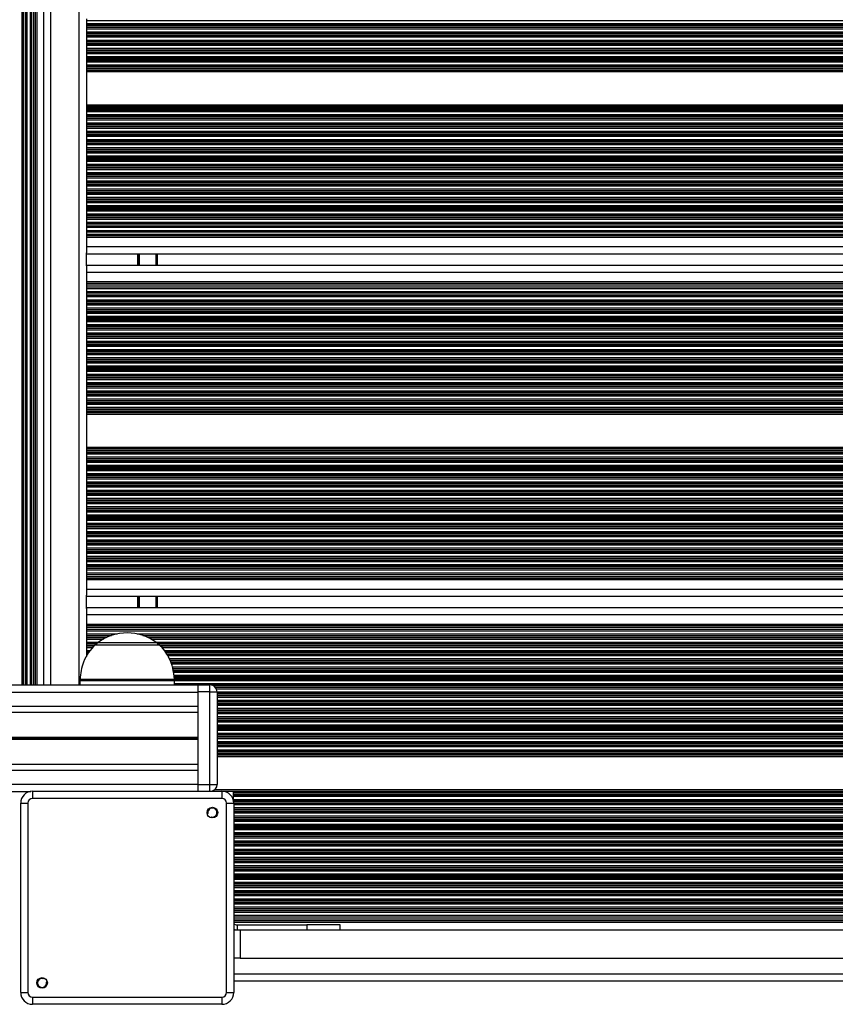
# Model space of a CAD drawing. Units: millimetres. Extents: x 364 to 14904, y 457 to 19785.
# Drawn here: x 9707 to 10051, y 8094 to 8510 of the extents above; entities that cross this region are included whole.
import ezdxf

# ---------------------------------------------------------------- set-up
doc = ezdxf.new("R2010")
doc.units = ezdxf.units.MM
doc.header["$LTSCALE"] = 100

msp = doc.modelspace()

# ---------------------------------------------------------------- linework, layer by layer
at = {"color": 8, "linetype": 'Continuous', "lineweight": 25}
for p, q in [((9707.38, 8878.26), (9707.38, 8228.76)), ((9707.98, 8878.26), (9707.98, 8228.76)), ((9708.14, 8878.26), (9708.14, 8228.76)), ((9709.59, 8878.26), (9709.59, 8228.76)), ((9710.88, 8878.26), (9710.88, 8228.76)), ((9713.09, 8878.26), (9713.09, 8228.76)), ((9713.73, 8878.26), (9713.73, 8228.76)), ((9719.73, 8228.76), (9719.73, 8878.26)), ((9731.73, 8228.76), (9731.73, 8878.26)), ((9734.73, 8509.76), (10564.58, 8509.76)), ((9734.73, 8508.47), (10564.58, 8508.47)), ((9734.73, 8507.87), (10564.58, 8507.87)), ((9734.73, 8507.71), (10564.58, 8507.71)), ((9734.73, 8507.02), (10564.58, 8507.02)), ((9734.73, 8506.86), (10564.58, 8506.86)), ((9734.73, 8506.26), (10564.58, 8506.26)), ((9734.73, 8504.97), (10564.58, 8504.97)), ((9734.73, 8504.37), (10564.58, 8504.37)), ((9734.73, 8504.21), (10564.58, 8504.21)), ((9734.73, 8503.52), (10564.58, 8503.52)), ((9734.73, 8503.36), (10564.58, 8503.36)), ((9734.73, 8502.76), (10564.58, 8502.76)), ((9734.73, 8501.47), (10564.58, 8501.47)), ((9734.73, 8500.87), (10564.58, 8500.87)), ((9734.73, 8500.71), (10564.58, 8500.71)), ((9734.73, 8500.02), (10564.58, 8500.02)), ((9734.73, 8499.86), (10564.58, 8499.86)), ((9734.73, 8499.26), (10564.58, 8499.26)), ((9734.73, 8497.97), (10564.58, 8497.97)), ((9734.73, 8497.37), (10564.58, 8497.37)), ((9734.73, 8497.21), (10564.58, 8497.21)), ((9734.73, 8496.52), (10564.58, 8496.52)), ((9734.73, 8496.36), (10564.58, 8496.36)), ((9734.73, 8495.76), (10564.58, 8495.76)), ((9734.73, 8494.47), (10564.58, 8494.47)), ((9734.73, 8493.87), (10564.58, 8493.87)), ((9734.73, 8493.71), (10564.58, 8493.71)), ((9734.73, 8493.02), (10564.58, 8493.02)), ((9734.73, 8492.86), (10564.58, 8492.86)), ((9734.73, 8492.26), (10564.58, 8492.26)), ((9734.73, 8490.97), (10564.58, 8490.97)), ((9734.73, 8490.37), (10564.58, 8490.37)), ((9734.73, 8490.21), (10564.58, 8490.21)), ((9734.73, 8489.52), (10564.58, 8489.52)), ((9734.73, 8489.36), (10564.58, 8489.36)), ((9734.73, 8488.76), (10564.58, 8488.76)), ((9734.73, 8488.12), (10564.58, 8488.12)), ((9734.73, 8474.11), (10564.58, 8474.11)), ((9734.73, 8473.47), (10564.58, 8473.47)), ((9734.73, 8472.87), (10564.58, 8472.87)), ((9734.73, 8472.71), (10564.58, 8472.71)), ((9734.73, 8472.02), (10564.58, 8472.02)), ((9734.73, 8471.86), (10564.58, 8471.86)), ((9734.73, 8471.26), (10564.58, 8471.26)), ((9734.73, 8469.97), (10564.58, 8469.97)), ((9734.73, 8469.37), (10564.58, 8469.37)), ((9734.73, 8469.21), (10564.58, 8469.21)), ((9734.73, 8468.52), (10564.58, 8468.52)), ((9734.73, 8468.36), (10564.58, 8468.36)), ((9734.73, 8467.76), (10564.58, 8467.76)), ((9734.73, 8466.47), (10564.58, 8466.47)), ((9734.73, 8465.87), (10564.58, 8465.87)), ((9734.73, 8465.71), (10564.58, 8465.71)), ((9734.73, 8465.02), (10564.58, 8465.02)), ((9734.73, 8464.86), (10564.58, 8464.86)), ((9734.73, 8464.26), (10564.58, 8464.26)), ((9734.73, 8462.97), (10564.58, 8462.97)), ((9734.73, 8462.37), (10564.58, 8462.37)), ((9734.73, 8462.21), (10564.58, 8462.21)), ((9734.73, 8461.52), (10564.58, 8461.52)), ((9734.73, 8461.36), (10564.58, 8461.36)), ((9734.73, 8460.76), (10564.58, 8460.76)), ((9734.73, 8459.47), (10564.58, 8459.47)), ((9734.73, 8458.87), (10564.58, 8458.87)), ((9734.73, 8458.71), (10564.58, 8458.71)), ((9734.73, 8458.02), (10564.58, 8458.02)), ((9734.73, 8457.86), (10564.58, 8457.86)), ((9734.73, 8457.26), (10564.58, 8457.26)), ((9734.73, 8455.97), (10564.58, 8455.97)), ((9734.73, 8455.37), (10564.58, 8455.37)), ((9734.73, 8455.21), (10564.58, 8455.21)), ((9734.73, 8454.52), (10564.58, 8454.52)), ((9734.73, 8454.36), (10564.58, 8454.36)), ((9734.73, 8453.76), (10564.58, 8453.76)), ((9734.73, 8452.47), (10564.58, 8452.47)), ((9734.73, 8451.87), (10564.58, 8451.87)), ((9734.73, 8451.71), (10564.58, 8451.71)), ((9734.73, 8451.02), (10564.58, 8451.02)), ((9734.73, 8450.86), (10564.58, 8450.86)), ((9734.73, 8450.26), (10564.58, 8450.26)), ((9734.73, 8448.97), (10564.58, 8448.97)), ((9734.73, 8448.37), (10564.58, 8448.37)), ((9734.73, 8448.21), (10564.58, 8448.21)), ((9734.73, 8447.52), (10564.58, 8447.52)), ((9734.73, 8447.36), (10564.58, 8447.36)), ((9734.73, 8446.76), (10564.58, 8446.76)), ((9734.73, 8445.47), (10564.58, 8445.47)), ((9734.73, 8444.87), (10564.58, 8444.87)), ((9734.73, 8444.71), (10564.58, 8444.71)), ((9734.73, 8444.02), (10564.58, 8444.02)), ((9734.73, 8443.86), (10564.58, 8443.86)), ((9734.73, 8443.26), (10564.58, 8443.26)), ((9734.73, 8441.97), (10564.58, 8441.97)), ((9734.73, 8441.37), (10564.58, 8441.37)), ((9734.73, 8441.21), (10564.58, 8441.21)), ((9734.73, 8440.52), (10564.58, 8440.52)), ((9734.73, 8440.36), (10564.58, 8440.36)), ((9734.73, 8439.76), (10564.58, 8439.76)), ((9734.73, 8438.47), (10564.58, 8438.47)), ((9734.73, 8437.87), (10564.58, 8437.87)), ((9734.73, 8437.71), (10564.58, 8437.71)), ((9734.73, 8437.02), (10564.58, 8437.02)), ((9734.73, 8436.86), (10564.58, 8436.86)), ((9734.73, 8436.26), (10564.58, 8436.26)), ((9734.73, 8434.97), (10564.58, 8434.97)), ((9734.73, 8434.37), (10564.58, 8434.37)), ((9734.73, 8434.21), (10564.58, 8434.21)), ((9734.73, 8433.52), (10564.58, 8433.52)), ((9734.73, 8433.36), (10564.58, 8433.36)), ((9734.73, 8432.76), (10564.58, 8432.76)), ((9734.73, 8431.47), (10564.58, 8431.47)), ((9734.73, 8430.87), (10564.58, 8430.87)), ((9734.73, 8430.71), (10564.58, 8430.71)), ((9734.73, 8430.02), (10564.58, 8430.02)), ((9734.73, 8429.86), (10564.58, 8429.86)), ((9734.73, 8429.26), (10564.58, 8429.26)), ((9734.73, 8427.97), (10564.58, 8427.97)), ((9734.73, 8427.37), (10564.58, 8427.37)), ((9734.73, 8427.21), (10564.58, 8427.21)), ((9734.73, 8426.52), (10564.58, 8426.52)), ((9734.73, 8426.36), (10564.58, 8426.36)), ((9734.73, 8425.76), (10564.58, 8425.76)), ((9734.73, 8424.47), (10564.58, 8424.47)), ((9734.73, 8423.87), (10564.58, 8423.87)), ((9734.73, 8423.71), (10564.58, 8423.71)), ((9734.73, 8422.26), (10564.58, 8422.26)), ((9734.73, 8420.97), (10564.58, 8420.97)), ((9734.73, 8418.76), (10564.58, 8418.76)), ((9734.73, 8418.11), (10564.58, 8418.11)), ((9734.73, 8414.11), (10564.58, 8414.11)), ((9756.54, 8406.31), (9756.54, 8411.11)), ((9756.64, 8406.31), (9756.64, 8411.11)), ((9756.74, 8406.31), (9756.74, 8411.11)), ((9756.95, 8406.31), (9756.95, 8411.11)), ((9757.05, 8406.31), (9757.05, 8411.11)), ((9757.15, 8406.31), (9757.15, 8411.11)), ((9764.23, 8406.31), (9764.23, 8411.11)), ((9734.73, 8403.31), (10564.58, 8403.31)), ((9734.73, 8399.31), (10564.58, 8399.31)), ((9734.73, 8398.67), (10564.58, 8398.67)), ((9734.73, 8396.46), (10564.58, 8396.46)), ((9734.73, 8395.17), (10564.58, 8395.17)), ((9734.73, 8393.72), (10564.58, 8393.72)), ((9734.73, 8393.56), (10564.58, 8393.56)), ((9734.73, 8392.96), (10564.58, 8392.96)), ((9734.73, 8391.67), (10564.58, 8391.67)), ((9734.73, 8391.07), (10564.58, 8391.07)), ((9734.73, 8390.91), (10564.58, 8390.91)), ((9734.73, 8390.22), (10564.58, 8390.22)), ((9734.73, 8390.06), (10564.58, 8390.06)), ((9734.73, 8389.46), (10564.58, 8389.46)), ((9734.73, 8388.17), (10564.58, 8388.17)), ((9734.73, 8387.57), (10564.58, 8387.57)), ((9734.73, 8387.41), (10564.58, 8387.41)), ((9734.73, 8386.72), (10564.58, 8386.72)), ((9734.73, 8386.56), (10564.58, 8386.56)), ((9734.73, 8385.96), (10564.58, 8385.96)), ((9734.73, 8384.67), (10564.58, 8384.67)), ((9734.73, 8384.07), (10564.58, 8384.07)), ((9734.73, 8383.91), (10564.58, 8383.91)), ((9734.73, 8383.22), (10564.58, 8383.22)), ((9734.73, 8383.06), (10564.58, 8383.06)), ((9734.73, 8382.46), (10564.58, 8382.46)), ((9734.73, 8381.17), (10564.58, 8381.17)), ((9734.73, 8380.57), (10564.58, 8380.57)), ((9734.73, 8380.41), (10564.58, 8380.41)), ((9734.73, 8379.72), (10564.58, 8379.72)), ((9734.73, 8379.56), (10564.58, 8379.56)), ((9734.73, 8378.96), (10564.58, 8378.96)), ((9734.73, 8377.67), (10564.58, 8377.67)), ((9734.73, 8377.07), (10564.58, 8377.07)), ((9734.73, 8376.91), (10564.58, 8376.91)), ((9734.73, 8376.22), (10564.58, 8376.22)), ((9734.73, 8376.06), (10564.58, 8376.06)), ((9734.73, 8375.46), (10564.58, 8375.46)), ((9734.73, 8374.17), (10564.58, 8374.17)), ((9734.73, 8373.57), (10564.58, 8373.57)), ((9734.73, 8373.41), (10564.58, 8373.41)), ((9734.73, 8372.72), (10564.58, 8372.72)), ((9734.73, 8372.56), (10564.58, 8372.56)), ((9734.73, 8371.96), (10564.58, 8371.96)), ((9734.73, 8370.67), (10564.58, 8370.67)), ((9734.73, 8370.07), (10564.58, 8370.07)), ((9734.73, 8369.91), (10564.58, 8369.91)), ((9734.73, 8369.22), (10564.58, 8369.22)), ((9734.73, 8369.06), (10564.58, 8369.06)), ((9734.73, 8368.46), (10564.58, 8368.46)), ((9734.73, 8367.17), (10564.58, 8367.17)), ((9734.73, 8366.57), (10564.58, 8366.57)), ((9734.73, 8366.41), (10564.58, 8366.41)), ((9734.73, 8365.72), (10564.58, 8365.72)), ((9734.73, 8365.56), (10564.58, 8365.56)), ((9734.73, 8364.96), (10564.58, 8364.96)), ((9734.73, 8363.67), (10564.58, 8363.67)), ((9734.73, 8363.07), (10564.58, 8363.07)), ((9734.73, 8362.91), (10564.58, 8362.91)), ((9734.73, 8362.22), (10564.58, 8362.22)), ((9734.73, 8362.06), (10564.58, 8362.06)), ((9734.73, 8361.46), (10564.58, 8361.46)), ((9734.73, 8360.17), (10564.58, 8360.17)), ((9734.73, 8359.57), (10564.58, 8359.57)), ((9734.73, 8359.41), (10564.58, 8359.41)), ((9734.73, 8358.72), (10564.58, 8358.72)), ((9734.73, 8358.56), (10564.58, 8358.56)), ((9734.73, 8357.96), (10564.58, 8357.96)), ((9734.73, 8356.67), (10564.58, 8356.67)), ((9734.73, 8356.07), (10564.58, 8356.07)), ((9734.73, 8355.91), (10564.58, 8355.91)), ((9734.73, 8355.22), (10564.58, 8355.22)), ((9734.73, 8355.06), (10564.58, 8355.06)), ((9734.73, 8354.46), (10564.58, 8354.46)), ((9734.73, 8353.17), (10564.58, 8353.17)), ((9734.73, 8352.57), (10564.58, 8352.57)), ((9734.73, 8352.41), (10564.58, 8352.41)), ((9734.73, 8351.72), (10564.58, 8351.72)), ((9734.73, 8351.56), (10564.58, 8351.56)), ((9734.73, 8350.96), (10564.58, 8350.96)), ((9734.73, 8349.67), (10564.58, 8349.67)), ((9734.73, 8349.07), (10564.58, 8349.07)), ((9734.73, 8348.91), (10564.58, 8348.91)), ((9734.73, 8348.22), (10564.58, 8348.22)), ((9734.73, 8348.06), (10564.58, 8348.06)), ((9734.73, 8347.46), (10564.58, 8347.46)), ((9734.73, 8346.17), (10564.58, 8346.17)), ((9734.73, 8345.57), (10564.58, 8345.57)), ((9734.73, 8345.41), (10564.58, 8345.41)), ((9734.73, 8344.72), (10564.58, 8344.72)), ((9734.73, 8344.56), (10564.58, 8344.56)), ((9734.73, 8343.96), (10564.58, 8343.96)), ((9734.73, 8343.32), (10564.58, 8343.32)), ((9734.73, 8329.31), (10564.58, 8329.31)), ((9734.73, 8328.67), (10564.58, 8328.67)), ((9734.73, 8328.07), (10564.58, 8328.07)), ((9734.73, 8327.91), (10564.58, 8327.91)), ((9734.73, 8327.22), (10564.58, 8327.22)), ((9734.73, 8327.06), (10564.58, 8327.06)), ((9734.73, 8326.46), (10564.58, 8326.46)), ((9734.73, 8325.17), (10564.58, 8325.17)), ((9734.73, 8324.57), (10564.58, 8324.57)), ((9734.73, 8324.41), (10564.58, 8324.41)), ((9734.73, 8323.72), (10564.58, 8323.72)), ((9734.73, 8323.56), (10564.58, 8323.56)), ((9734.73, 8322.96), (10564.58, 8322.96)), ((9734.73, 8321.67), (10564.58, 8321.67)), ((9734.73, 8321.07), (10564.58, 8321.07)), ((9734.73, 8320.91), (10564.58, 8320.91)), ((9734.73, 8320.22), (10564.58, 8320.22)), ((9734.73, 8320.06), (10564.58, 8320.06)), ((9734.73, 8319.46), (10564.58, 8319.46)), ((9734.73, 8318.17), (10564.58, 8318.17)), ((9734.73, 8317.57), (10564.58, 8317.57)), ((9734.73, 8317.41), (10564.58, 8317.41)), ((9734.73, 8316.72), (10564.58, 8316.72)), ((9734.73, 8316.56), (10564.58, 8316.56)), ((9734.73, 8315.96), (10564.58, 8315.96)), ((9734.73, 8314.67), (10564.58, 8314.67)), ((9734.73, 8314.07), (10564.58, 8314.07)), ((9734.73, 8313.91), (10564.58, 8313.91)), ((9734.73, 8313.22), (10564.58, 8313.22)), ((9734.73, 8313.06), (10564.58, 8313.06)), ((9734.73, 8312.46), (10541.73, 8312.46)), ((9734.73, 8311.17), (10541.73, 8311.17)), ((9734.73, 8310.57), (10541.73, 8310.57)), ((9734.73, 8310.41), (10541.73, 8310.41)), ((9734.73, 8309.72), (10541.73, 8309.72)), ((9734.73, 8309.56), (10541.73, 8309.56)), ((9734.73, 8308.96), (10541.73, 8308.96)), ((9734.73, 8307.67), (10541.73, 8307.67)), ((9734.73, 8307.07), (10541.73, 8307.07)), ((9734.73, 8306.91), (10541.73, 8306.91)), ((9734.73, 8306.22), (10541.73, 8306.22)), ((9734.73, 8306.06), (10541.73, 8306.06)), ((9734.73, 8305.46), (10541.73, 8305.46)), ((9734.73, 8304.17), (10541.73, 8304.17)), ((9734.73, 8303.57), (10541.73, 8303.57)), ((9734.73, 8303.41), (10541.73, 8303.41)), ((9734.73, 8302.72), (10541.73, 8302.72)), ((9734.73, 8302.56), (10541.73, 8302.56)), ((9734.73, 8301.96), (10541.73, 8301.96)), ((9734.73, 8300.67), (10541.73, 8300.67)), ((9734.73, 8300.07), (10541.73, 8300.07)), ((9734.73, 8299.91), (10541.73, 8299.91)), ((9734.73, 8299.22), (10541.73, 8299.22)), ((9734.73, 8299.06), (10541.73, 8299.06)), ((9734.73, 8298.46), (10541.73, 8298.46)), ((9734.73, 8297.17), (10541.73, 8297.17)), ((9734.73, 8296.57), (10541.77, 8296.57)), ((9734.73, 8296.41), (10541.79, 8296.41)), ((9734.73, 8295.72), (10542.03, 8295.72)), ((9734.73, 8295.56), (10542.11, 8295.56)), ((9734.73, 8294.96), (10542.55, 8294.96)), ((9734.73, 8293.67), (10547.38, 8293.67)), ((9734.73, 8293.07), (10547.38, 8293.07)), ((9734.73, 8292.91), (10547.38, 8292.91)), ((9734.73, 8292.22), (10547.38, 8292.22)), ((9734.73, 8292.06), (10547.38, 8292.06)), ((9734.73, 8291.46), (10549.98, 8291.46)), ((9734.73, 8290.17), (10549.98, 8290.17)), ((9734.73, 8289.57), (10550.03, 8289.57)), ((9734.73, 8289.41), (10550.05, 8289.41)), ((9734.73, 8288.72), (10550.13, 8288.72)), ((9734.73, 8288.56), (10550.15, 8288.56)), ((9734.73, 8287.96), (10550.21, 8287.96)), ((9734.73, 8286.67), (10550.49, 8286.67)), ((9734.73, 8286.07), (10550.66, 8286.07)), ((9734.73, 8285.91), (10550.71, 8285.91)), ((9734.73, 8285.22), (10550.91, 8285.22)), ((9734.73, 8285.06), (10550.95, 8285.06)), ((9734.73, 8284.46), (10551.17, 8284.46)), ((9734.73, 8283.17), (10551.9, 8283.17)), ((9734.73, 8282.57), (10552.24, 8282.57)), ((9734.73, 8282.41), (10552.33, 8282.41)), ((9734.73, 8281.72), (10552.93, 8281.72)), ((9734.73, 8281.56), (10553.08, 8281.56)), ((9734.73, 8280.96), (10553.62, 8280.96)), ((9734.73, 8279.67), (10554.89, 8279.67)), ((9734.73, 8279.07), (10555.65, 8279.07)), ((9734.73, 8278.91), (10555.87, 8278.91)), ((9734.73, 8277.46), (10558.39, 8277.46)), ((9734.73, 8276.17), (10562.78, 8276.17)), ((9734.73, 8273.96), (10564.58, 8273.96)), ((9734.73, 8273.31), (10564.58, 8273.31)), ((9734.73, 8269.31), (10564.58, 8269.31)), ((9756.54, 8261.51), (9756.54, 8266.31)), ((9756.64, 8261.51), (9756.64, 8266.31)), ((9756.74, 8261.51), (9756.74, 8266.31)), ((9756.95, 8261.51), (9756.95, 8266.31)), ((9757.05, 8261.51), (9757.05, 8266.31)), ((9757.15, 8261.51), (9757.15, 8266.31)), ((9764.23, 8261.51), (9764.23, 8266.31)), ((9734.73, 8258.51), (10564.58, 8258.51)), ((9734.73, 8254.51), (10564.58, 8254.51)), ((9734.73, 8253.87), (10564.58, 8253.87)), ((9734.73, 8251.66), (10564.58, 8251.66)), ((9734.73, 8250.37), (9747.91, 8250.37)), ((9734.73, 8248.92), (9743.42, 8248.92)), ((9734.73, 8248.76), (9743.07, 8248.76)), ((9734.73, 8248.16), (9741.91, 8248.16)), ((9756.06, 8250.37), (10564.58, 8250.37)), ((9760.55, 8248.92), (10564.58, 8248.92)), ((9760.9, 8248.76), (10564.58, 8248.76)), ((9762.06, 8248.16), (10564.58, 8248.16)), ((9734.73, 8246.87), (9739.88, 8246.87)), ((9734.73, 8246.27), (9739.2, 8246.27)), ((9734.73, 8246.11), (9739.07, 8246.11)), ((9734.73, 8245.42), (9738.18, 8245.42)), ((9734.73, 8245.26), (9738.04, 8245.26)), ((9734.73, 8244.66), (9737.52, 8244.66)), ((9739.71, 8246.75), (9764.26, 8246.75)), ((9764.09, 8246.87), (10564.58, 8246.87)), ((9764.77, 8246.27), (10564.58, 8246.27)), ((9764.9, 8246.11), (10564.58, 8246.11)), ((9765.8, 8245.42), (10564.58, 8245.42)), ((9765.95, 8245.26), (10564.58, 8245.26)), ((9766.5, 8244.66), (10564.58, 8244.66)), ((9734.73, 8243.37), (9736.39, 8243.37)), ((9734.73, 8242.77), (9735.87, 8242.77)), ((9734.73, 8242.61), (9735.73, 8242.61)), ((9734.73, 8241.92), (9735.32, 8241.92)), ((9734.73, 8241.76), (9735.24, 8241.76)), ((9734.73, 8241.16), (9734.93, 8241.16)), ((9767.69, 8243.37), (10564.58, 8243.37)), ((9768.1, 8242.77), (10564.58, 8242.77)), ((9768.2, 8242.61), (10564.58, 8242.61)), ((9768.63, 8241.92), (10564.58, 8241.92)), ((9768.72, 8241.76), (10564.58, 8241.76)), ((9769.09, 8241.16), (10564.58, 8241.16)), ((9769.79, 8239.87), (10564.58, 8239.87)), ((9770, 8239.27), (10564.58, 8239.27)), ((9770.06, 8239.11), (10564.58, 8239.11)), ((9770.31, 8238.42), (10564.58, 8238.42)), ((9770.37, 8238.26), (10564.58, 8238.26)), ((9770.58, 8237.66), (10564.58, 8237.66)), ((9771.05, 8236.37), (10564.58, 8236.37)), ((9771.24, 8235.77), (10564.58, 8235.77)), ((9771.27, 8235.61), (10564.58, 8235.61)), ((9732.01, 8231.17), (9771.96, 8231.17)), ((9771.37, 8234.92), (10564.58, 8234.92)), ((9771.39, 8234.76), (10564.58, 8234.76)), ((9771.48, 8234.16), (10564.58, 8234.16)), ((9771.67, 8232.87), (10564.58, 8232.87)), ((9771.76, 8232.27), (10564.58, 8232.27)), ((9771.78, 8232.11), (10564.58, 8232.11)), ((9771.89, 8231.42), (10564.58, 8231.42)), ((9771.91, 8231.26), (10564.58, 8231.26)), ((9737.85, 8230.43), (9731.98, 8230.43)), ((9771.98, 8230.43), (9737.85, 8230.43)), ((9771.98, 8230.66), (10564.58, 8230.66)), ((9771.98, 8229.37), (10564.58, 8229.37)), ((9771.98, 8228.77), (9781.98, 8228.77)), ((9787.48, 8228.77), (10564.58, 8228.77)), ((9788.07, 8228.61), (10564.58, 8228.61)), ((9789.12, 8227.92), (10564.58, 8227.92)), ((9789.27, 8227.76), (10564.58, 8227.76)), ((9789.66, 8227.16), (10564.58, 8227.16)), ((9789.98, 8225.87), (10564.58, 8225.87)), ((9789.98, 8225.27), (10564.58, 8225.27)), ((9789.98, 8225.11), (10564.58, 8225.11)), ((9789.98, 8224.42), (10564.58, 8224.42)), ((9789.98, 8224.26), (10564.58, 8224.26)), ((9789.98, 8223.66), (10564.58, 8223.66)), ((9789.98, 8222.37), (10564.58, 8222.37)), ((9789.98, 8221.77), (10564.58, 8221.77)), ((9789.98, 8221.61), (10564.58, 8221.61)), ((9789.98, 8220.92), (10564.58, 8220.92)), ((9789.98, 8220.76), (10564.58, 8220.76)), ((9789.98, 8220.16), (10564.58, 8220.16)), ((9789.98, 8218.87), (10564.58, 8218.87)), ((9789.98, 8218.27), (10564.58, 8218.27)), ((9789.98, 8218.11), (10564.58, 8218.11)), ((9789.98, 8217.42), (10564.58, 8217.42)), ((9789.98, 8217.26), (10564.58, 8217.26)), ((9789.98, 8216.66), (10564.58, 8216.66)), ((9789.98, 8215.37), (10564.58, 8215.37)), ((9789.98, 8214.77), (10564.58, 8214.77)), ((9789.98, 8214.61), (10564.58, 8214.61)), ((9789.98, 8213.92), (10564.58, 8213.92)), ((9789.98, 8213.76), (10564.58, 8213.76)), ((9789.98, 8213.16), (10564.58, 8213.16)), ((9789.98, 8211.87), (10564.58, 8211.87)), ((9789.98, 8211.27), (10564.58, 8211.27)), ((9789.98, 8211.11), (10564.58, 8211.11)), ((9789.98, 8210.42), (10564.58, 8210.42)), ((9789.98, 8210.26), (10564.58, 8210.26)), ((9789.98, 8209.66), (10564.58, 8209.66)), ((9789.98, 8208.37), (10564.58, 8208.37)), ((9789.98, 8207.77), (10564.58, 8207.77)), ((9789.98, 8207.61), (10564.58, 8207.61)), ((9789.98, 8206.92), (10564.58, 8206.92)), ((9789.98, 8206.76), (10564.58, 8206.76)), ((9789.98, 8206.16), (10564.58, 8206.16)), ((9789.98, 8204.87), (10564.58, 8204.87)), ((9789.98, 8204.27), (10564.58, 8204.27)), ((9789.98, 8204.11), (10564.58, 8204.11)), ((9789.98, 8203.42), (10564.58, 8203.42)), ((9789.98, 8203.26), (10564.58, 8203.26)), ((9789.98, 8202.66), (10564.58, 8202.66)), ((9789.98, 8201.37), (10564.58, 8201.37)), ((9789.98, 8200.77), (10564.58, 8200.77)), ((9789.98, 8200.61), (10564.58, 8200.61)), ((9789.98, 8199.92), (10564.3, 8199.92)), ((9789.98, 8199.76), (10564.22, 8199.76)), ((9789.98, 8199.16), (10563.91, 8199.16)), ((9789.98, 8198.52), (10563.58, 8198.52)), ((9786.98, 8183.81), (9786.98, 8186.71)), ((9787.93, 8183.87), (10558.98, 8183.87)), ((9789.02, 8184.51), (10558.98, 8184.51)), ((9797.03, 8178.92), (10536.44, 8178.92)), ((9797.03, 8178.76), (10536.43, 8178.76)), ((9797.03, 8178.16), (10536.43, 8178.16)), ((9797.03, 8176.87), (10536.43, 8176.87)), ((9797.03, 8176.27), (10536.43, 8176.27)), ((9797.03, 8176.11), (10536.43, 8176.11)), ((9797.03, 8175.42), (10536.43, 8175.42)), ((9797.03, 8175.26), (10536.43, 8175.26)), ((9797.03, 8174.66), (10536.43, 8174.66)), ((9797.03, 8173.37), (10536.43, 8173.37)), ((9797.03, 8172.77), (10536.43, 8172.77)), ((9797.03, 8172.61), (10536.43, 8172.61)), ((9797.03, 8171.92), (10536.43, 8171.92)), ((9797.03, 8171.76), (10536.43, 8171.76)), ((9797.03, 8171.16), (10536.43, 8171.16)), ((9797.03, 8169.87), (10536.43, 8169.87)), ((9797.03, 8169.27), (10536.43, 8169.27)), ((9797.03, 8169.11), (10536.43, 8169.11)), ((9797.03, 8168.42), (10536.43, 8168.42)), ((9797.03, 8168.26), (10536.43, 8168.26)), ((9797.03, 8167.66), (10536.43, 8167.66)), ((9797.03, 8166.37), (10536.43, 8166.37)), ((9797.03, 8165.77), (10536.43, 8165.77)), ((9797.03, 8165.61), (10536.43, 8165.61)), ((9797.03, 8164.92), (10536.43, 8164.92)), ((9797.03, 8164.76), (10536.43, 8164.76)), ((9797.03, 8164.16), (10536.43, 8164.16)), ((9797.03, 8162.87), (10536.43, 8162.87)), ((9797.03, 8162.27), (10536.43, 8162.27)), ((9797.03, 8162.11), (10536.43, 8162.11)), ((9797.03, 8161.42), (10536.43, 8161.42)), ((9797.03, 8161.26), (10536.43, 8161.26)), ((9797.03, 8160.66), (10536.43, 8160.66)), ((9797.03, 8159.37), (10536.43, 8159.37)), ((9797.03, 8158.77), (10536.43, 8158.77)), ((9797.03, 8158.61), (10536.43, 8158.61)), ((9797.03, 8157.92), (10536.43, 8157.92)), ((9797.03, 8157.76), (10536.43, 8157.76)), ((9797.03, 8157.16), (10536.43, 8157.16)), ((9797.03, 8155.87), (10536.43, 8155.87)), ((9797.03, 8155.27), (10536.43, 8155.27)), ((9797.03, 8155.11), (10536.43, 8155.11)), ((9797.03, 8154.42), (10536.43, 8154.42)), ((9797.03, 8154.26), (10536.43, 8154.26)), ((9797.03, 8153.66), (10536.43, 8153.66)), ((9797.03, 8152.37), (10536.43, 8152.37)), ((9797.03, 8151.77), (10536.43, 8151.77)), ((9797.03, 8151.61), (10536.43, 8151.61)), ((9797.03, 8150.92), (10536.43, 8150.92)), ((9797.03, 8150.76), (10536.43, 8150.76)), ((9797.03, 8150.16), (10536.43, 8150.16)), ((9797.03, 8148.87), (10536.43, 8148.87)), ((9797.03, 8148.27), (10536.43, 8148.27)), ((9797.03, 8148.11), (10536.43, 8148.11)), ((9797.03, 8147.42), (10536.43, 8147.42)), ((9797.03, 8147.26), (10536.43, 8147.26)), ((9797.03, 8146.66), (10536.43, 8146.66)), ((9797.03, 8145.37), (10536.43, 8145.37)), ((9797.03, 8144.77), (10536.43, 8144.77)), ((9797.03, 8144.61), (10536.43, 8144.61)), ((9797.03, 8143.92), (10536.43, 8143.92)), ((9797.03, 8143.76), (10536.43, 8143.76)), ((9797.03, 8143.16), (10536.43, 8143.16)), ((9797.03, 8141.87), (10536.43, 8141.87)), ((9797.03, 8141.27), (10536.43, 8141.27)), ((9797.03, 8141.11), (10536.43, 8141.11)), ((9797.03, 8140.42), (10536.43, 8140.42)), ((9797.03, 8140.26), (10536.43, 8140.26)), ((9797.03, 8139.66), (10536.43, 8139.66)), ((9797.03, 8138.37), (10536.43, 8138.37)), ((9797.03, 8137.77), (10536.43, 8137.77)), ((9797.03, 8137.61), (10536.43, 8137.61)), ((9797.03, 8136.92), (10536.43, 8136.92)), ((9797.03, 8136.76), (10536.43, 8136.76)), ((9797.03, 8136.16), (10536.43, 8136.16)), ((9797.03, 8134.87), (10536.43, 8134.87)), ((9797.03, 8134.27), (10536.43, 8134.27)), ((9797.03, 8134.11), (10536.43, 8134.11)), ((9797.03, 8132.66), (10536.43, 8132.66)), ((9797.03, 8131.37), (10536.43, 8131.37)), ((9797.03, 8129.16), (10536.43, 8129.16)), ((9797.03, 8128.51), (10536.43, 8128.51)), ((10536.43, 8106.51), (9797.03, 8106.51))]:
    msp.add_line(p, q, dxfattribs=at)
at = {"color": 7, "linetype": 'Continuous', "lineweight": 25}
for p, q in [((9708.92, 8878.26), (9708.92, 8228.76)), ((9711.55, 8878.26), (9711.55, 8228.76)), ((9712.42, 8878.26), (9712.42, 8228.76)), ((9716.73, 8228.76), (9716.73, 8878.26)), ((9734.73, 8510.36), (9734.73, 8509.76)), ((9734.73, 8509.76), (9734.73, 8508.47)), ((9734.73, 8508.47), (9734.73, 8507.87)), ((9734.73, 8507.87), (9734.73, 8507.71)), ((9734.73, 8507.71), (9734.73, 8507.02)), ((9734.73, 8507.02), (9734.73, 8506.86)), ((9734.73, 8506.86), (9734.73, 8506.26)), ((9734.73, 8506.26), (9734.73, 8504.97)), ((9734.73, 8504.97), (9734.73, 8504.37)), ((9734.73, 8504.37), (9734.73, 8504.21)), ((9734.73, 8504.21), (9734.73, 8503.52)), ((9734.73, 8503.52), (9734.73, 8503.36)), ((9734.73, 8503.36), (9734.73, 8502.76)), ((9734.73, 8502.76), (9734.73, 8501.47)), ((9734.73, 8501.47), (9734.73, 8500.87)), ((9734.73, 8500.87), (9734.73, 8500.71)), ((9734.73, 8500.71), (9734.73, 8500.02)), ((9734.73, 8500.02), (9734.73, 8499.86)), ((9734.73, 8499.86), (9734.73, 8499.26)), ((9734.73, 8499.26), (9734.73, 8497.97)), ((9734.73, 8497.97), (9734.73, 8497.37)), ((9734.73, 8497.37), (9734.73, 8497.21)), ((9734.73, 8497.21), (9734.73, 8496.52)), ((9734.73, 8496.52), (9734.73, 8496.36)), ((9734.73, 8496.36), (9734.73, 8495.76)), ((9734.73, 8495.76), (9734.73, 8494.47)), ((9734.73, 8494.47), (9734.73, 8493.87)), ((9734.73, 8493.87), (9734.73, 8493.71)), ((9734.73, 8493.71), (9734.73, 8493.02)), ((9734.73, 8493.02), (9734.73, 8492.86)), ((9734.73, 8492.86), (9734.73, 8492.26)), ((9734.73, 8492.26), (9734.73, 8490.97)), ((9734.73, 8490.97), (9734.73, 8490.37)), ((9734.73, 8490.37), (9734.73, 8490.21)), ((9734.73, 8490.21), (9734.73, 8489.52)), ((9734.73, 8489.52), (9734.73, 8489.36)), ((9734.73, 8489.36), (9734.73, 8488.76)), ((9734.73, 8488.76), (9734.73, 8488.12)), ((9734.73, 8488.12), (9734.73, 8474.11)), ((9734.73, 8474.11), (9734.73, 8473.47)), ((9734.73, 8473.47), (9734.73, 8472.87)), ((9734.73, 8472.87), (9734.73, 8472.71)), ((9734.73, 8472.71), (9734.73, 8472.02)), ((9734.73, 8472.02), (9734.73, 8471.86)), ((9734.73, 8471.86), (9734.73, 8471.26)), ((9734.73, 8471.26), (9734.73, 8469.97)), ((9734.73, 8469.97), (9734.73, 8469.37)), ((9734.73, 8469.37), (9734.73, 8469.21)), ((9734.73, 8469.21), (9734.73, 8468.52)), ((9734.73, 8468.52), (9734.73, 8468.36)), ((9734.73, 8468.36), (9734.73, 8467.76)), ((9734.73, 8467.76), (9734.73, 8466.47)), ((9734.73, 8466.47), (9734.73, 8465.87)), ((9734.73, 8465.87), (9734.73, 8465.71)), ((9734.73, 8465.71), (9734.73, 8465.02)), ((9734.73, 8465.02), (9734.73, 8464.86)), ((9734.73, 8464.86), (9734.73, 8464.26)), ((9734.73, 8464.26), (9734.73, 8462.97)), ((9734.73, 8462.97), (9734.73, 8462.37)), ((9734.73, 8462.37), (9734.73, 8462.21)), ((9734.73, 8462.21), (9734.73, 8461.52)), ((9734.73, 8461.52), (9734.73, 8461.36)), ((9734.73, 8461.36), (9734.73, 8460.76)), ((9734.73, 8460.76), (9734.73, 8459.47)), ((9734.73, 8459.47), (9734.73, 8458.87)), ((9734.73, 8458.87), (9734.73, 8458.71)), ((9734.73, 8458.71), (9734.73, 8458.02)), ((9734.73, 8458.02), (9734.73, 8457.86)), ((9734.73, 8457.86), (9734.73, 8457.26)), ((9734.73, 8457.26), (9734.73, 8455.97)), ((9734.73, 8455.97), (9734.73, 8455.37)), ((9734.73, 8455.37), (9734.73, 8455.21)), ((9734.73, 8455.21), (9734.73, 8454.52)), ((9734.73, 8454.52), (9734.73, 8454.36)), ((9734.73, 8454.36), (9734.73, 8453.76)), ((9734.73, 8453.76), (9734.73, 8452.47)), ((9734.73, 8452.47), (9734.73, 8451.87)), ((9734.73, 8451.87), (9734.73, 8451.71)), ((9734.73, 8451.71), (9734.73, 8451.02)), ((9734.73, 8451.02), (9734.73, 8450.86)), ((9734.73, 8450.86), (9734.73, 8450.26)), ((9734.73, 8450.26), (9734.73, 8448.97)), ((9734.73, 8448.97), (9734.73, 8448.37)), ((9734.73, 8448.37), (9734.73, 8448.21)), ((9734.73, 8448.21), (9734.73, 8447.52)), ((9734.73, 8447.52), (9734.73, 8447.36)), ((9734.73, 8447.36), (9734.73, 8446.76)), ((9734.73, 8446.76), (9734.73, 8445.47)), ((9734.73, 8445.47), (9734.73, 8444.87)), ((9734.73, 8444.87), (9734.73, 8444.71)), ((9734.73, 8444.71), (9734.73, 8444.02)), ((9734.73, 8444.02), (9734.73, 8443.86)), ((9734.73, 8443.86), (9734.73, 8443.26)), ((9734.73, 8443.26), (9734.73, 8441.97)), ((9734.73, 8441.97), (9734.73, 8441.37)), ((9734.73, 8441.37), (9734.73, 8441.21)), ((9734.73, 8441.21), (9734.73, 8440.52)), ((9734.73, 8440.52), (9734.73, 8440.36)), ((9734.73, 8440.36), (9734.73, 8439.76)), ((9734.73, 8439.76), (9734.73, 8438.47)), ((9734.73, 8438.47), (9734.73, 8437.87)), ((9734.73, 8437.87), (9734.73, 8437.71)), ((9734.73, 8437.71), (9734.73, 8437.02)), ((9734.73, 8437.02), (9734.73, 8436.86)), ((9734.73, 8436.86), (9734.73, 8436.26)), ((9734.73, 8436.26), (9734.73, 8434.97)), ((9734.73, 8434.97), (9734.73, 8434.37)), ((9734.73, 8434.37), (9734.73, 8434.21)), ((9734.73, 8434.21), (9734.73, 8433.52)), ((9734.73, 8433.52), (9734.73, 8433.36)), ((9734.73, 8433.36), (9734.73, 8432.76)), ((9734.73, 8432.76), (9734.73, 8431.47)), ((9734.73, 8431.47), (9734.73, 8430.87)), ((9734.73, 8430.87), (9734.73, 8430.71)), ((9734.73, 8430.71), (9734.73, 8430.02)), ((9734.73, 8430.02), (9734.73, 8429.86)), ((9734.73, 8429.86), (9734.73, 8429.26)), ((9734.73, 8429.26), (9734.73, 8427.97)), ((9734.73, 8427.97), (9734.73, 8427.37)), ((9734.73, 8427.37), (9734.73, 8427.21)), ((9734.73, 8427.21), (9734.73, 8426.52)), ((9734.73, 8426.52), (9734.73, 8426.36)), ((9734.73, 8426.36), (9734.73, 8425.76)), ((9734.73, 8425.76), (9734.73, 8424.47)), ((9734.73, 8424.47), (9734.73, 8423.87)), ((9734.73, 8423.87), (9734.73, 8423.71)), ((9734.73, 8423.71), (9734.73, 8422.93)), ((9734.73, 8422.93), (10564.58, 8422.93)), ((9734.73, 8422.93), (9734.73, 8422.26)), ((9734.73, 8422.26), (9734.73, 8420.97)), ((9734.73, 8420.97), (9734.73, 8420.3)), ((9734.73, 8420.3), (10564.58, 8420.3)), ((9734.73, 8420.3), (9734.73, 8419.43)), ((9734.73, 8419.43), (10564.58, 8419.43)), ((9734.73, 8419.43), (9734.73, 8418.76)), ((9734.73, 8418.76), (9734.73, 8418.11)), ((9734.73, 8418.11), (9734.73, 8414.11)), ((9734.73, 8414.11), (9734.73, 8411.52)), ((9734.73, 8405.91), (9734.73, 8411.52)), ((9734.73, 8411.11), (10564.58, 8411.11)), ((9764.73, 8406.31), (9764.73, 8411.11)), ((9734.73, 8406.31), (10564.58, 8406.31)), ((9734.73, 8405.91), (9734.73, 8403.31)), ((9734.73, 8403.31), (9734.73, 8399.31)), ((9734.73, 8399.31), (9734.73, 8398.67)), ((9734.73, 8398.67), (9734.73, 8398)), ((9734.73, 8398), (10564.58, 8398)), ((9734.73, 8398), (9734.73, 8397.13)), ((9734.73, 8397.13), (10564.58, 8397.13)), ((9734.73, 8397.13), (9734.73, 8396.46)), ((9734.73, 8396.46), (9734.73, 8395.17)), ((9734.73, 8395.17), (9734.73, 8394.5)), ((9734.73, 8394.5), (10564.58, 8394.5)), ((9734.73, 8394.5), (9734.73, 8393.72)), ((9734.73, 8393.72), (9734.73, 8393.56)), ((9734.73, 8393.56), (9734.73, 8392.96)), ((9734.73, 8392.96), (9734.73, 8391.67)), ((9734.73, 8391.67), (9734.73, 8391.07)), ((9734.73, 8391.07), (9734.73, 8390.91)), ((9734.73, 8390.91), (9734.73, 8390.22)), ((9734.73, 8390.22), (9734.73, 8390.06)), ((9734.73, 8390.06), (9734.73, 8389.46)), ((9734.73, 8389.46), (9734.73, 8388.17)), ((9734.73, 8388.17), (9734.73, 8387.57)), ((9734.73, 8387.57), (9734.73, 8387.41)), ((9734.73, 8387.41), (9734.73, 8386.72)), ((9734.73, 8386.72), (9734.73, 8386.56)), ((9734.73, 8386.56), (9734.73, 8385.96)), ((9734.73, 8385.96), (9734.73, 8384.67)), ((9734.73, 8384.67), (9734.73, 8384.07)), ((9734.73, 8384.07), (9734.73, 8383.91)), ((9734.73, 8383.91), (9734.73, 8383.22)), ((9734.73, 8383.22), (9734.73, 8383.06)), ((9734.73, 8383.06), (9734.73, 8382.46)), ((9734.73, 8382.46), (9734.73, 8381.17)), ((9734.73, 8381.17), (9734.73, 8380.57)), ((9734.73, 8380.57), (9734.73, 8380.41)), ((9734.73, 8380.41), (9734.73, 8379.72)), ((9734.73, 8379.72), (9734.73, 8379.56)), ((9734.73, 8379.56), (9734.73, 8378.96)), ((9734.73, 8378.96), (9734.73, 8377.67)), ((9734.73, 8377.67), (9734.73, 8377.07)), ((9734.73, 8377.07), (9734.73, 8376.91)), ((9734.73, 8376.91), (9734.73, 8376.22)), ((9734.73, 8376.22), (9734.73, 8376.06)), ((9734.73, 8376.06), (9734.73, 8375.46)), ((9734.73, 8375.46), (9734.73, 8374.17)), ((9734.73, 8374.17), (9734.73, 8373.57)), ((9734.73, 8373.57), (9734.73, 8373.41)), ((9734.73, 8373.41), (9734.73, 8372.72)), ((9734.73, 8372.72), (9734.73, 8372.56)), ((9734.73, 8372.56), (9734.73, 8371.96)), ((9734.73, 8371.96), (9734.73, 8370.67)), ((9734.73, 8370.67), (9734.73, 8370.07)), ((9734.73, 8370.07), (9734.73, 8369.91)), ((9734.73, 8369.91), (9734.73, 8369.22)), ((9734.73, 8369.22), (9734.73, 8369.06)), ((9734.73, 8369.06), (9734.73, 8368.46)), ((9734.73, 8368.46), (9734.73, 8367.17)), ((9734.73, 8367.17), (9734.73, 8366.57)), ((9734.73, 8366.57), (9734.73, 8366.41)), ((9734.73, 8366.41), (9734.73, 8365.72)), ((9734.73, 8365.72), (9734.73, 8365.56)), ((9734.73, 8365.56), (9734.73, 8364.96)), ((9734.73, 8364.96), (9734.73, 8363.67)), ((9734.73, 8363.67), (9734.73, 8363.07)), ((9734.73, 8363.07), (9734.73, 8362.91)), ((9734.73, 8362.91), (9734.73, 8362.22)), ((9734.73, 8362.22), (9734.73, 8362.06)), ((9734.73, 8362.06), (9734.73, 8361.46)), ((9734.73, 8361.46), (9734.73, 8360.17)), ((9734.73, 8360.17), (9734.73, 8359.57)), ((9734.73, 8359.57), (9734.73, 8359.41)), ((9734.73, 8359.41), (9734.73, 8358.72)), ((9734.73, 8358.72), (9734.73, 8358.56)), ((9734.73, 8358.56), (9734.73, 8357.96)), ((9734.73, 8357.96), (9734.73, 8356.67)), ((9734.73, 8356.67), (9734.73, 8356.07)), ((9734.73, 8356.07), (9734.73, 8355.91)), ((9734.73, 8355.91), (9734.73, 8355.22)), ((9734.73, 8355.22), (9734.73, 8355.06)), ((9734.73, 8355.06), (9734.73, 8354.46)), ((9734.73, 8354.46), (9734.73, 8353.17)), ((9734.73, 8353.17), (9734.73, 8352.57)), ((9734.73, 8352.57), (9734.73, 8352.41)), ((9734.73, 8352.41), (9734.73, 8351.72)), ((9734.73, 8351.72), (9734.73, 8351.56)), ((9734.73, 8351.56), (9734.73, 8350.96)), ((9734.73, 8350.96), (9734.73, 8349.67)), ((9734.73, 8349.67), (9734.73, 8349.07)), ((9734.73, 8349.07), (9734.73, 8348.91)), ((9734.73, 8348.91), (9734.73, 8348.22)), ((9734.73, 8348.22), (9734.73, 8348.06)), ((9734.73, 8348.06), (9734.73, 8347.46)), ((9734.73, 8347.46), (9734.73, 8346.17)), ((9734.73, 8346.17), (9734.73, 8345.57)), ((9734.73, 8345.57), (9734.73, 8345.41)), ((9734.73, 8345.41), (9734.73, 8344.72)), ((9734.73, 8344.72), (9734.73, 8344.56)), ((9734.73, 8344.56), (9734.73, 8343.96)), ((9734.73, 8343.96), (9734.73, 8343.32)), ((9734.73, 8343.32), (9734.73, 8329.31)), ((9734.73, 8329.31), (9734.73, 8328.67)), ((9734.73, 8328.67), (9734.73, 8328.07)), ((9734.73, 8328.07), (9734.73, 8327.91)), ((9734.73, 8327.91), (9734.73, 8327.22)), ((9734.73, 8327.22), (9734.73, 8327.06)), ((9734.73, 8327.06), (9734.73, 8326.46)), ((9734.73, 8326.46), (9734.73, 8325.17)), ((9734.73, 8325.17), (9734.73, 8324.57)), ((9734.73, 8324.57), (9734.73, 8324.41)), ((9734.73, 8324.41), (9734.73, 8323.72)), ((9734.73, 8323.72), (9734.73, 8323.56)), ((9734.73, 8323.56), (9734.73, 8322.96)), ((9734.73, 8322.96), (9734.73, 8321.67)), ((9734.73, 8321.67), (9734.73, 8321.07)), ((9734.73, 8321.07), (9734.73, 8320.91)), ((9734.73, 8320.91), (9734.73, 8320.22)), ((9734.73, 8320.22), (9734.73, 8320.06)), ((9734.73, 8320.06), (9734.73, 8319.46)), ((9734.73, 8319.46), (9734.73, 8318.17)), ((9734.73, 8318.17), (9734.73, 8317.57)), ((9734.73, 8317.57), (9734.73, 8317.41)), ((9734.73, 8317.41), (9734.73, 8316.72)), ((9734.73, 8316.72), (9734.73, 8316.56)), ((9734.73, 8316.56), (9734.73, 8315.96)), ((9734.73, 8315.96), (9734.73, 8314.67)), ((9734.73, 8314.67), (9734.73, 8314.07)), ((9734.73, 8314.07), (9734.73, 8313.91)), ((9734.73, 8313.91), (9734.73, 8313.22)), ((9734.73, 8313.22), (9734.73, 8313.06)), ((9734.73, 8313.06), (9734.73, 8312.46)), ((9734.73, 8312.46), (9734.73, 8311.17)), ((9734.73, 8311.17), (9734.73, 8310.57)), ((9734.73, 8310.57), (9734.73, 8310.41)), ((9734.73, 8310.41), (9734.73, 8309.72)), ((9734.73, 8309.72), (9734.73, 8309.56)), ((9734.73, 8309.56), (9734.73, 8308.96)), ((9734.73, 8308.96), (9734.73, 8307.67)), ((9734.73, 8307.67), (9734.73, 8307.07)), ((9734.73, 8307.07), (9734.73, 8306.91)), ((9734.73, 8306.91), (9734.73, 8306.22)), ((9734.73, 8306.22), (9734.73, 8306.06)), ((9734.73, 8306.06), (9734.73, 8305.46)), ((9734.73, 8305.46), (9734.73, 8304.17)), ((9734.73, 8304.17), (9734.73, 8303.57)), ((9734.73, 8303.57), (9734.73, 8303.41)), ((9734.73, 8303.41), (9734.73, 8302.72)), ((9734.73, 8302.72), (9734.73, 8302.56)), ((9734.73, 8302.56), (9734.73, 8301.96)), ((9734.73, 8301.96), (9734.73, 8300.67)), ((9734.73, 8300.67), (9734.73, 8300.07)), ((9734.73, 8300.07), (9734.73, 8299.91)), ((9734.73, 8299.91), (9734.73, 8299.22)), ((9734.73, 8299.22), (9734.73, 8299.06)), ((9734.73, 8299.06), (9734.73, 8298.46)), ((9734.73, 8298.46), (9734.73, 8297.17)), ((9734.73, 8297.17), (9734.73, 8296.57)), ((9734.73, 8296.57), (9734.73, 8296.41)), ((9734.73, 8296.41), (9734.73, 8295.72)), ((9734.73, 8295.72), (9734.73, 8295.56)), ((9734.73, 8295.56), (9734.73, 8294.96)), ((9734.73, 8294.96), (9734.73, 8293.67)), ((9734.73, 8293.67), (9734.73, 8293.07)), ((9734.73, 8293.07), (9734.73, 8292.91)), ((9734.73, 8292.91), (9734.73, 8292.22)), ((9734.73, 8292.22), (9734.73, 8292.06)), ((9734.73, 8292.06), (9734.73, 8291.46)), ((9734.73, 8291.46), (9734.73, 8290.17)), ((9734.73, 8290.17), (9734.73, 8289.57)), ((9734.73, 8289.57), (9734.73, 8289.41)), ((9734.73, 8289.41), (9734.73, 8288.72)), ((9734.73, 8288.72), (9734.73, 8288.56)), ((9734.73, 8288.56), (9734.73, 8287.96)), ((9734.73, 8287.96), (9734.73, 8286.67)), ((9734.73, 8286.67), (9734.73, 8286.07)), ((9734.73, 8286.07), (9734.73, 8285.91)), ((9734.73, 8285.91), (9734.73, 8285.22)), ((9734.73, 8285.22), (9734.73, 8285.06)), ((9734.73, 8285.06), (9734.73, 8284.46)), ((9734.73, 8284.46), (9734.73, 8283.17)), ((9734.73, 8283.17), (9734.73, 8282.57)), ((9734.73, 8282.57), (9734.73, 8282.41)), ((9734.73, 8282.41), (9734.73, 8281.72)), ((9734.73, 8281.72), (9734.73, 8281.56)), ((9734.73, 8281.56), (9734.73, 8280.96)), ((9734.73, 8280.96), (9734.73, 8279.67)), ((9734.73, 8279.67), (9734.73, 8279.07)), ((9734.73, 8279.07), (9734.73, 8278.91)), ((9734.73, 8278.91), (9734.73, 8278.13)), ((9734.73, 8278.13), (10557.09, 8278.13)), ((9734.73, 8278.13), (9734.73, 8277.46)), ((9734.73, 8277.46), (9734.73, 8276.17)), ((9734.73, 8276.17), (9734.73, 8275.5)), ((9734.73, 8275.5), (10564.58, 8275.5)), ((9734.73, 8275.5), (9734.73, 8274.63)), ((9734.73, 8274.63), (10564.58, 8274.63)), ((9734.73, 8274.63), (9734.73, 8273.96)), ((9734.73, 8273.96), (9734.73, 8273.31)), ((9734.73, 8273.31), (9734.73, 8269.31)), ((9734.73, 8269.31), (9734.73, 8266.72)), ((9734.73, 8261.11), (9734.73, 8266.72)), ((9734.73, 8266.31), (10564.58, 8266.31)), ((9764.73, 8261.51), (9764.73, 8266.31)), ((9734.73, 8261.51), (10564.58, 8261.51)), ((9734.73, 8261.11), (9734.73, 8258.51)), ((9734.73, 8258.51), (9734.73, 8254.51)), ((9734.73, 8254.51), (9734.73, 8253.87)), ((9734.73, 8253.87), (9734.73, 8253.2)), ((9734.73, 8253.2), (10564.58, 8253.2)), ((9734.73, 8253.2), (9734.73, 8252.33)), ((9734.73, 8252.33), (10564.58, 8252.33)), ((9734.73, 8252.33), (9734.73, 8251.66)), ((9734.73, 8251.66), (9734.73, 8250.37)), ((9734.73, 8250.37), (9734.73, 8249.7)), ((9734.73, 8249.7), (9745.4, 8249.7)), ((9734.73, 8249.7), (9734.73, 8248.92)), ((9734.73, 8248.92), (9734.73, 8248.76)), ((9734.73, 8248.76), (9734.73, 8248.16)), ((9734.73, 8248.16), (9734.73, 8246.87)), ((9758.56, 8249.7), (10564.58, 8249.7)), ((9734.73, 8246.87), (9734.73, 8246.27)), ((9734.73, 8246.27), (9734.73, 8246.11)), ((9734.73, 8246.11), (9734.73, 8245.42)), ((9734.73, 8245.42), (9734.73, 8245.26)), ((9734.73, 8245.26), (9734.73, 8244.66)), ((9734.73, 8244.66), (9734.73, 8243.37)), ((9738.48, 8245.76), (9765.48, 8245.76)), ((9734.73, 8243.37), (9734.73, 8242.77)), ((9734.73, 8242.77), (9734.73, 8242.61)), ((9734.73, 8242.61), (9734.73, 8241.92)), ((9734.73, 8241.92), (9734.73, 8241.76)), ((9734.73, 8241.76), (9734.73, 8241.16)), ((9734.73, 8241.16), (9734.73, 8240.78)), ((8151.48, 8228.76), (9781.98, 8228.76)), ((9731.98, 8230.43), (9731.98, 8228.76)), ((9771.98, 8228.76), (9771.98, 8230.43)), ((9781.98, 8228.81), (9786.98, 8228.81)), ((9781.98, 8225.81), (9781.98, 8228.81)), ((9781.98, 8225.76), (9781.98, 8228.76)), ((9786.98, 8225.81), (9786.98, 8228.81)), ((8151.48, 8225.76), (9781.98, 8225.76)), ((9781.98, 8186.71), (9781.98, 8225.81)), ((9786.98, 8225.81), (9781.98, 8225.81)), ((9781.98, 8219.76), (9781.98, 8225.76)), ((9786.98, 8186.71), (9786.98, 8225.81)), ((9786.98, 8225.81), (9789.98, 8225.81)), ((9789.98, 8225.81), (9789.98, 8186.71)), ((8151.48, 8219.76), (9781.98, 8219.76)), ((8151.48, 8217.27), (9781.98, 8217.27)), ((8151.48, 8206.67), (9781.98, 8206.67)), ((8151.48, 8206.54), (9781.98, 8206.54)), ((8151.48, 8206.39), (9781.98, 8206.39)), ((8151.48, 8206.14), (9781.98, 8206.14)), ((8151.48, 8205.99), (9781.98, 8205.99)), ((8151.48, 8205.86), (9781.98, 8205.86)), ((8151.48, 8195.26), (9781.98, 8195.26)), ((8151.48, 8192.76), (9781.98, 8192.76)), ((9781.98, 8186.76), (9781.98, 8192.76)), ((8151.48, 8186.76), (9781.98, 8186.76)), ((9781.98, 8183.81), (9781.98, 8186.76)), ((9781.98, 8186.71), (9786.98, 8186.71)), ((9781.98, 8183.81), (9781.98, 8186.71)), ((9786.98, 8186.71), (9789.98, 8186.71)), ((8222.19, 8183.76), (9711.27, 8183.76)), ((9711.98, 8183.81), (9791.98, 8183.81)), ((9711.98, 8183.81), (9711.98, 8180.81)), ((9791.98, 8183.81), (9791.98, 8180.81)), ((9796.98, 8183.76), (9792.69, 8183.76)), ((9796.98, 8183.27), (9796.98, 8183.76)), ((9796.98, 8183.27), (10536.48, 8183.27)), ((9796.98, 8183.11), (9796.98, 8183.27)), ((9796.98, 8183.11), (10536.48, 8183.11)), ((9796.98, 8182.42), (9796.98, 8183.11)), ((9796.98, 8182.42), (10536.48, 8182.42)), ((9796.98, 8182.26), (9796.98, 8182.42)), ((9796.98, 8182.26), (10536.48, 8182.26)), ((9796.98, 8181.66), (9796.98, 8182.26)), ((9796.98, 8181.66), (10536.48, 8181.66)), ((9796.98, 8180.37), (9796.98, 8181.66)), ((9706.93, 8178.76), (9709.93, 8178.76)), ((9706.93, 8098.76), (9706.93, 8178.76)), ((9709.93, 8178.76), (9709.93, 8098.76)), ((9791.98, 8180.81), (9711.98, 8180.81)), ((9794.03, 8098.76), (9794.03, 8178.76)), ((9794.03, 8178.76), (9797.03, 8178.76)), ((9796.98, 8180.37), (10536.48, 8180.37)), ((9796.98, 8179.77), (9796.98, 8180.37)), ((9796.98, 8179.77), (10536.48, 8179.77)), ((9796.98, 8179.61), (9796.98, 8179.77)), ((9796.98, 8179.61), (10536.48, 8179.61)), ((9796.98, 8179.47), (9796.98, 8179.61)), ((9797.03, 8178.76), (9797.03, 8098.76)), ((9785.97, 8174.23), (9785.81, 8174.19)), ((9787.41, 8172.6), (9787.45, 8172.75)), ((9797.03, 8133.33), (10536.43, 8133.33)), ((9797.03, 8130.7), (10536.43, 8130.7)), ((9797.03, 8129.83), (10536.43, 8129.83)), ((9798.43, 8127.26), (9798.43, 8125.26)), ((9798.43, 8127.26), (9827.99, 8127.26)), ((9827.99, 8127.26), (9827.99, 8125.26)), ((9842.03, 8127.26), (9827.99, 8127.26)), ((9842.03, 8125.26), (9842.03, 8127.26)), ((9797.03, 8125.26), (9799.73, 8125.26)), ((9799.73, 8125.26), (9799.73, 8113.26)), ((9799.73, 8125.26), (10533.73, 8125.26)), ((9799.73, 8113.26), (9797.03, 8113.26)), ((9799.73, 8113.26), (10533.73, 8113.26)), ((9716.56, 8104.93), (9716.52, 8104.78)), ((9718, 8103.3), (9718.15, 8103.34)), ((10536.43, 8103.51), (9797.03, 8103.51)), ((9706.93, 8098.76), (9709.93, 8098.76)), ((9794.03, 8098.76), (9797.03, 8098.76)), ((9711.98, 8096.71), (9791.98, 8096.71)), ((9711.98, 8096.71), (9711.98, 8093.71)), ((9791.98, 8093.71), (9711.98, 8093.71))]:
    msp.add_line(p, q, dxfattribs=at)
at = {"color": 7, "linetype": 'Continuous', "lineweight": 25, "flags": 128}
for points in [[(9796.98, 8125.54), (9797.65, 8125.34), (9798.43, 8125.26)], [(9791.98, 8096.71), (9791.98, 8096.13), (9791.98, 8095.57), (9791.98, 8095.05), (9791.98, 8094.59), (9791.98, 8094.22), (9791.98, 8093.94), (9791.98, 8093.77), (9791.98, 8093.71)]]:
    msp.add_lwpolyline(points, dxfattribs=at)
at = {"color": 7, "linetype": 'Continuous', "lineweight": 25}
for centre in [(9787.99, 8174.77), (9715.98, 8102.76)]:
    msp.add_circle(centre, 2.25, dxfattribs=at)
for centre, radius, start, end in [((9751.98, 8230.05), 20.73, 53.6737, 126.3263), ((9741.48, 8244.33), 3, 126.3263, 151.4289), ((9762.48, 8244.33), 3, 28.5711, 53.6737), ((9741.98, 8230.43), 10, 175.7477, 180), ((9761.98, 8230.43), 10, 0, 4.2523), ((9786.98, 8225.81), 3, 360, 90), ((9786.98, 8186.71), 3, 284.8387, 360), ((9711.98, 8178.76), 5.05, 90, 180), ((9791.98, 8178.76), 5.05, 0, 90), ((9711.98, 8178.76), 2.05, 90, 180), ((9791.98, 8178.76), 2.05, 0, 90), ((9785.92, 8174.42), 0.2, 285, 9.535), ((9787.99, 8174.77), 1.9, 260.465, 189.535), ((9787.64, 8172.7), 0.2, 80.465, 165), ((9798.43, 8129.26), 2, 225.5737, 270), ((9715.98, 8102.76), 1.9, 80.465, 9.535), ((9716.33, 8104.83), 0.2, 260.465, 345), ((9718.05, 8103.11), 0.2, 105, 189.535), ((9711.98, 8098.76), 5.05, 180, 270), ((9711.98, 8098.76), 2.05, 180, 270), ((9791.98, 8098.76), 2.05, 270.002, 359.9985), ((9791.98, 8098.76), 5.05, 270.002, 359.9994)]:
    msp.add_arc(centre, radius, start, end, dxfattribs=at)
for points, knots in [([(9738.48, 8245.76), (9737.46, 8244.71), (9735.39, 8242.57), (9733.51, 8238.72), (9732.4, 8234.88), (9732.16, 8232.4), (9732.04, 8231.17)], [0, 0, 0, 0, 0.268251, 0.543436, 0.774514, 1, 1, 1, 1]), ([(9771.92, 8231.18), (9771.75, 8232.76), (9771.42, 8235.88), (9769.93, 8239.96), (9767.94, 8243.31), (9766.3, 8244.95), (9765.48, 8245.76)], [0, 0, 0, 0, 0.289581, 0.575758, 0.788955, 1, 1, 1, 1])]:
    msp.add_open_spline(points, degree=3, knots=knots, dxfattribs=at)

doc.saveas('drawing.dxf')
